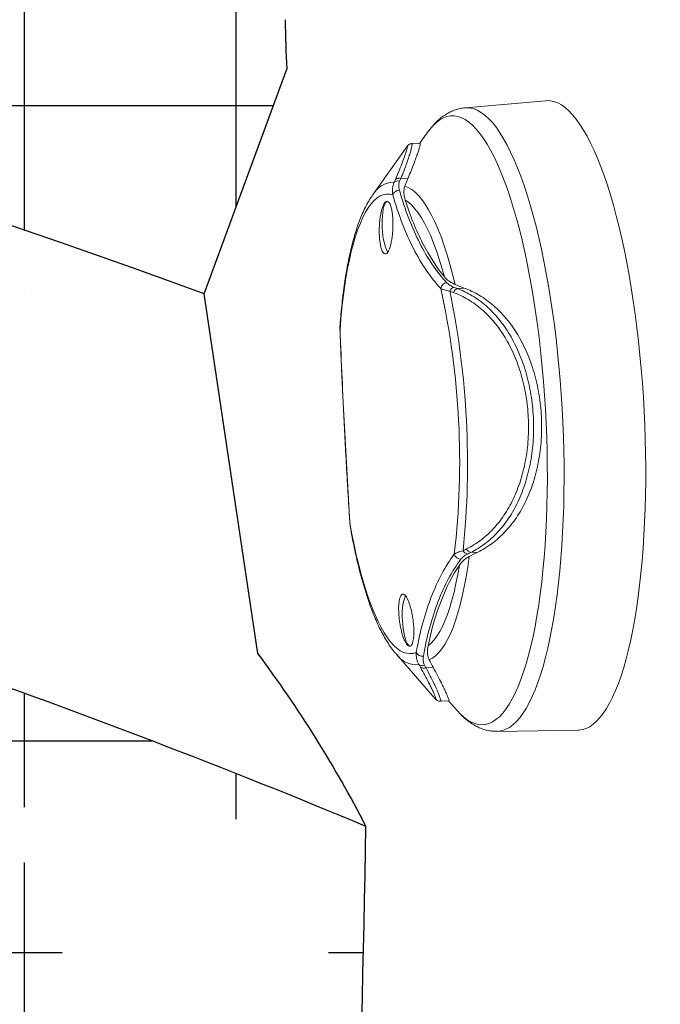
# Model space of a CAD drawing. Units: inches. Extents: x -2 to 87, y -21 to 131.
# Drawn here: x 59 to 62, y 39 to 45 of the extents above; entities that cross this region are included whole.
import ezdxf

# ---------------------------------------------------------------- set-up
doc = ezdxf.new("R2010")
doc.units = ezdxf.units.IN
doc.header["$MEASUREMENT"] = 0
doc.linetypes.add('SLD-Solid', pattern=[0])
doc.layers.add('1', color=4, linetype='Continuous')
pattern_1 = [(180, (317.3980040493993, -15.65898000000008), (-2.220446049250313e-16, -1.25), []), (270, (317.3980040493993, -15.65898000000008), (1.25, -2.220446049250313e-16), [])]

# ---------------------------------------------------------------- blocks, each defined once
blk = doc.blocks.new('SUCTION2296')
at = {"layer": '1', "linetype": 'SLD-Solid', "lineweight": 15}
for p, q in [((70.42159235527731, 65.87954182938084), (69.94327601875122, 65.89683494960924)), ((70.6984158571003, 65.68464065422918), (70.64981661228927, 65.74630887516597)), ((70.7456750295706, 65.68464065422918), (70.69758642691397, 65.68464065422918)), ((70.77712108497352, 65.66734738733582), (70.77671864555731, 65.66778019566931)), ((70.99396073728246, 65.39264873401143), (70.77697582397094, 65.66798391331595)), ((71.22625449409375, 64.6076990118176), (71.22679540217253, 64.60659451457686)), ((71.22418061459155, 63.43574244702651), (71.22625449409375, 63.46613388594203)), ((71.22625449409375, 63.46613388594203), (71.22679650289862, 63.4671981603141)), ((70.77657455493852, 62.40533991032454), (70.99396073728246, 62.6811841637482)), ((70.77947677873156, 62.59123512284718), (70.82172464349794, 62.59123512284718)), ((70.64981661228927, 62.32752402259366), (70.6984158571003, 62.38919224353045)), ((70.69764273973912, 62.38919224353045), (70.74571271312152, 62.38919224353045)), ((70.77646281029261, 62.40542820263792), (70.77667533353122, 62.40566873319263)), ((69.94327601875122, 62.17699794815037), (70.42159235527731, 62.19429106837877))]:
    blk.add_line(p, q, dxfattribs=at)
at = {"layer": '1', "color": 3, "linetype": 'SLD-Solid', "lineweight": 15}
for p, q in [((70.77947677873156, 65.48259777491243), (70.82172464349794, 65.48259777491243)), ((70.99396073728246, 65.39264873401143), (70.99630355229256, 65.38964239540758)), ((70.48101204063866, 64.81680941948967), (70.52215100316906, 64.81680941948967)), ((70.48101204063866, 63.25702347826996), (70.52215100316906, 63.25702347826996)), ((70.99633754519326, 62.68423464850873), (70.99396073728246, 62.6811841637482))]:
    blk.add_line(p, q, dxfattribs=at)
at = {"layer": '1', "linetype": 'SLD-Solid', "lineweight": 15, "flags": 128}
for points in [[(69.94327601875122, 65.89683494960924), (69.93877153087985, 65.89691649533388), (69.91717344818457, 65.89504358363659), (69.89561886254688, 65.88942866183397), (69.87415117849764, 65.88008302312893), (69.85281362974916, 65.8670254406379), (69.83164918666833, 65.85028231405593), (69.81070047798491, 65.82988737632665), (69.79000969589222, 65.80588154697737), (69.76961849165802, 65.77831337211396), (69.74956793766485, 65.74723814443097), (69.729898404041, 65.71271848987163), (69.71064953968067, 65.67482407429783), (69.69186006346577, 65.63363116349517), (69.67356784018514, 65.58922276983806), (69.65580969073625, 65.54168806562969), (69.63862141110499, 65.49112296976199), (69.62203758256723, 65.43762941439077), (69.60609160964847, 65.3813149049408), (69.59081560624486, 65.32229296010067), (69.57624033868359, 65.26068245183052), (69.56239518776327, 65.19660745869697), (69.54930797793529, 65.13019704587573), (69.53700509118283, 65.06158482515663), (69.52551135314197, 64.99090910160861), (69.51484984330304, 64.91831214025491), (69.5050420468495, 64.84394023940546), (69.49610770281919, 64.76794299733207), (69.48806484206392, 64.69047360559843), (69.48092967337055, 64.61168804240265), (69.47471650754149, 64.53174499924484), (69.46943790923348, 64.45080540426595), (69.4651044691995, 64.36903227558277), (69.46172491816782, 64.2865903179593), (69.4593060888823, 64.20364555614427), (69.45785284018302, 64.12036503237466), (69.45736809496597, 64.03691644887981), (69.45785284018302, 63.95346786538497), (69.4593060888823, 63.87018734161536), (69.46172491816782, 63.78724257980032), (69.4651044691995, 63.70480062217685), (69.46943790923348, 63.62302749349368), (69.47471650754149, 63.54208789851479), (69.48092967337055, 63.46214485535698), (69.48806484206392, 63.38335929216119), (69.49610770281919, 63.30588990042754), (69.5050420468495, 63.22989265835417), (69.51484984330304, 63.15552075750472), (69.52551135314197, 63.08292379615101), (69.53700509118283, 63.012248072603), (69.54930797793529, 62.9436358518839), (69.56239518776327, 62.87722543906266), (69.57624033868359, 62.81315044592911), (69.59081560624486, 62.75153993765896), (69.60609160964847, 62.69251799281884), (69.62203758256723, 62.63620348336885), (69.63862141110499, 62.58270992799764), (69.65580969073625, 62.53214483212993), (69.67356784018514, 62.48461012792156), (69.69186006346577, 62.44020173426445), (69.71064953968067, 62.3990088234618), (69.729898404041, 62.361114407888), (69.74956793766485, 62.32659475332865), (69.76961849165802, 62.29551952564567), (69.79000969589222, 62.26795135078224), (69.81070047798491, 62.24394552143296), (69.83164918666833, 62.2235505837037), (69.85281362974916, 62.20680745712171), (69.87415117849764, 62.1937498746307), (69.89561886254688, 62.18440423592564), (69.91717344818457, 62.17878931412304), (69.93877153087986, 62.17691640242573), (69.94327601875122, 62.17699794815037)], [(71.22625449409375, 64.6076990118176), (71.21789782059696, 64.67280047642659), (71.20865205528546, 64.73608208539206), (71.19854365606184, 64.79736281747181), (71.18760152922863, 64.8564671880264), (71.17585699152846, 64.91322616567518), (71.16334367524505, 64.96747731896123), (71.15009737636422, 65.0190653296788), (71.13615599763455, 65.06784250620069), (71.12155945366811, 65.11366937013818), (71.10634951910164, 65.15641472967347), (71.09056971471755, 65.1959562662196), (71.07426519356483, 65.23218075441788), (71.05748261759007, 65.26498457546535), (71.04027002477858, 65.29427379044718), (71.02267666782566, 65.3199648003291), (71.00475290974752, 65.34198375929755), (70.98655003408277, 65.36026774807935), (70.96812013101339, 65.3747647006093), (70.94951595501595, 65.38543281737032), (70.9307907421805, 65.39224159204811), (70.91199808446925, 65.39517181153128), (70.8931917624565, 65.39421467592153), (70.87442559467632, 65.38937326518327)], [(70.87442559467632, 62.68445963257636), (70.8931917624565, 62.67961822183808), (70.91199808446925, 62.67866108622833), (70.9307907421805, 62.68159130571152), (70.94951595501595, 62.68840008038931), (70.96812013101339, 62.69906819715031), (70.98655003408277, 62.71356514968028), (71.00475290974752, 62.73184913846208), (71.02267666782566, 62.75386809743053), (71.04027002477858, 62.77955910731245), (71.05748261759007, 62.80884832229428), (71.07426519356483, 62.84165214334173), (71.09056971471755, 62.87787663154002), (71.10634951910164, 62.91741816808614), (71.12155945366811, 62.96016352762145), (71.13615599763455, 63.00599039155894), (71.15009737636422, 63.05476756808083), (71.16334367524505, 63.10635557879839), (71.17585699152846, 63.16060673208445), (71.18760152922863, 63.21736570973322), (71.19854365606184, 63.27647008028782), (71.20865205528546, 63.33775081236757), (71.21789782059696, 63.40103242133303), (71.22625449409375, 63.46613388594203)]]:
    blk.add_lwpolyline(points, dxfattribs=at)
at = {"layer": '1', "color": 3, "linetype": 'SLD-Solid', "lineweight": 15, "flags": 128}
for points in [[(70.42175238501866, 62.19429693497767), (70.41174025334344, 62.19432802795181), (70.3901960336662, 62.19715118200517), (70.36870683833622, 62.20373277264073), (70.34731656832594, 62.21405945334604), (70.32606891760878, 62.22811025103003), (70.30500730732302, 62.24585627269313), (70.28417475528519, 62.2672612920872), (70.26361381430564, 62.29228160305043), (70.24336650575913, 62.32086616617245), (70.22347418672581, 62.35295646212928), (70.20397748356187, 62.38848707834323), (70.18491625393983, 62.42738526898802), (70.16632940654002, 62.46957168831356), (70.14825493901019, 62.51496009731612), (70.13072976714702, 62.56345765706818), (70.11378970591628, 62.61496551537833), (70.09746931761391, 62.66937836679644), (70.08180202574535, 62.7265850392734), (70.06681975440827, 62.7864684941613), (70.05255313707096, 62.84890663287058), (70.03903136473357, 62.91377185687531), (70.02628199612968, 62.98093150770796), (70.014331109565, 63.05024852695185), (70.00320315107868, 63.12158123624363), (69.9929207826045, 63.19478392393327), (69.98350507176937, 63.26970706508142), (69.97497522617547, 63.3461975414569), (69.96734866931962, 63.42409915486415), (69.96064100263365, 63.50325270047564), (69.95486589160527, 63.58349648015931), (69.95003517965716, 63.6646665591423), (69.94615869834854, 63.74659715100644), (69.94324438125425, 63.82912083768578), (69.94129822600497, 63.91206902779454), (69.9403241424486, 63.99527228204012), (69.9403241424486, 64.07856061571951), (69.94129822600497, 64.16176386996509), (69.94324438125425, 64.24471206007384), (69.94615869834854, 64.32723574675317), (69.95003517965716, 64.40916633861731), (69.95486589160527, 64.49033641760032), (69.96064100263365, 64.57058019728399), (69.96734866931962, 64.64973374289546), (69.97497522617547, 64.72763535630271), (69.98350507176937, 64.80412583267821), (69.9929207826045, 64.87904897382636), (70.00320315107868, 64.952251661516), (70.014331109565, 65.02358437080778), (70.02628199612968, 65.09290139005167), (70.03903136473357, 65.16006104088432), (70.05255313707096, 65.22492626488905), (70.06681975440827, 65.28736440359833), (70.08180202574535, 65.34724785848623), (70.09746931761391, 65.40445453096319), (70.11378970591628, 65.45886738238129), (70.13072976714702, 65.51037524069145), (70.14825493901019, 65.5588728004435), (70.16632940654002, 65.60426120944605), (70.18491625393983, 65.64644762877161), (70.20397748356187, 65.68534581941638), (70.22347418672581, 65.72087643563034), (70.24336650575913, 65.75296673158718), (70.26361381430564, 65.78155129470919), (70.28417475528519, 65.80657160567243), (70.30500730732302, 65.82797662506648), (70.32606891760878, 65.8457226467296), (70.34731656832594, 65.85977344441359), (70.36870683833622, 65.8701001251189), (70.3901960336662, 65.87668171575446), (70.41174025334344, 65.8795048698078), (70.42163106170364, 65.8795405093961)], [(70.64981661228927, 65.74630887516597), (70.63617707001956, 65.76272508552451), (70.6155602333993, 65.78423247706928), (70.59470986877781, 65.80206517773107), (70.57366982433985, 65.8161857879419), (70.55248435159183, 65.8265645347124), (70.53119800334514, 65.83317956496168), (70.5098555405964, 65.83601709218233), (70.48850185008368, 65.83507110311048), (70.46718183871108, 65.83034350439077), (70.44594034220837, 65.82184441590628), (70.42482203438348, 65.8095915841187), (70.40387132332651, 65.7936106753982), (70.38313226600047, 65.77393542268841), (70.36264848757692, 65.7506073321765), (70.342463053322, 65.7236750966333), (70.32261843063677, 65.6931957687331), (70.30315632772854, 65.65923314773887), (70.28411770310078, 65.6218589528221), (70.26554256626474, 65.58115135641306), (70.24747001569915, 65.53719630418557), (70.22993801109214, 65.49008619507224), (70.21298346824037, 65.4399200279294), (70.19664201231112, 65.38680325487225), (70.1809480347818, 65.33084778127464), (70.16593452262143, 65.2721710857795), (70.15163305829044, 65.21089658696108), (70.13807370586184, 65.14715320333009), (70.12528497306138, 65.08107498667128), (70.11329377330794, 65.01280090204601), (70.10212534979411, 64.94247446112972), (70.09180312364742, 64.87024372221204), (70.08234884576919, 64.7962604102069), (70.07378240703594, 64.72068020998249), (70.06612183829955, 64.64366199637014), (70.0593831585484, 64.56536783416432), (70.05358064062521, 64.48596231813028), (70.04872643163017, 64.40561242633909), (70.04483078067906, 64.32448720850452), (70.04190184910485, 64.24275719932324), (70.03994578637699, 64.16059430847595), (70.03896673010146, 64.07817132105001), (70.03896673010146, 63.99566157670962), (70.03994578637699, 63.91323858928367), (70.04190184910485, 63.83107569843639), (70.04483078067906, 63.74934568925509), (70.04872643163017, 63.66822047142054), (70.05358064062521, 63.58787057962935), (70.0593831585484, 63.50846506359531), (70.06612183829955, 63.43017090138949), (70.07378240703594, 63.35315268777713), (70.08234884576919, 63.27757248755272), (70.09180312364742, 63.20358917554758), (70.10212534979411, 63.13135843662991), (70.11329377330794, 63.06103199571362), (70.12528497306138, 62.99275791108833), (70.13807370586184, 62.92667969442954), (70.15163305829044, 62.86293631079855), (70.16593452262143, 62.80166181198011), (70.1809480347818, 62.74298511648497), (70.19664201231112, 62.68702964288738), (70.21298346824037, 62.63391286983021), (70.22993801109214, 62.58374670268739), (70.24747001569915, 62.53663659357406), (70.26554256626474, 62.49268154134657), (70.28411770310078, 62.45197394493754), (70.30315632772854, 62.41459975002076), (70.32261843063677, 62.38063712902651), (70.342463053322, 62.35015780112631), (70.36264848757692, 62.32322556558313), (70.38313226600047, 62.29989747507122), (70.40387132332651, 62.28022222236142), (70.42482203438348, 62.26424131364091), (70.44594034220837, 62.25198848185333), (70.46718183871108, 62.24348939336886), (70.48850185008368, 62.23876179464915), (70.5098555405964, 62.2378158055773), (70.53119800334514, 62.24065333279795), (70.55248435159183, 62.24726836304721), (70.57366982433985, 62.25764710981771), (70.59470986877781, 62.27176772002856), (70.6155602333993, 62.28960042069035), (70.63617707001956, 62.31110781223512), (70.64981661228927, 62.32752402259366)], [(70.53365767596526, 64.84073546309396), (70.54548766092333, 64.90256046888622), (70.55817547789297, 64.96179199797187), (70.57168309126669, 65.01825243906937), (70.58597003601699, 65.07177276079805), (70.6009935125955, 65.12219251167812), (70.61670851979201, 65.16936062678803), (70.63306794963357, 65.21313586775939), (70.65002279616286, 65.25338704277438), (70.66752226931716, 65.28999351989323), (70.68551393727732, 65.3228455937166), (70.7039438877963, 65.35184492538052), (70.72275690850776, 65.37690454255635), (70.74189662927486, 65.3979494994432), (70.76130570249882, 65.41491673010297), (70.78092598817231, 65.42775519512527), (70.80069868911099, 65.43642646828731)], [(70.80262993042422, 65.35405765981882), (70.78405699050512, 65.33988263690323), (70.76571271025722, 65.32180119244828), (70.74765206954378, 65.29986729916382), (70.7299292510746, 65.27414666295748), (70.71259736045333, 65.24471664960215), (70.69570837398291, 65.2116654047463), (70.67931293937718, 65.17509192724623), (70.66346021443223, 65.1351059225013), (70.64819770569775, 65.09182736245891), (70.63357119255755, 65.04538582562218), (70.6196245184514, 64.99592079037983), (70.6063995149556, 64.94358038835395), (70.59393581198452, 64.888521551065)], [(70.92063276603037, 65.05185118426714), (70.92471419644, 65.05881043720659), (70.93008163346681, 65.07151881039839), (70.9348684497806, 65.0873149212537), (70.93895677699106, 65.10580974093328), (70.94224594600536, 65.12654794803042), (70.94465496982895, 65.14901878177876), (70.94612452695921, 65.172669095235), (70.9466184323235, 65.19691648179378), (70.94612452695921, 65.22116379502008), (70.94465496982895, 65.2448141084763), (70.94224594600536, 65.26728494222465), (70.93895677699106, 65.28802322265427), (70.9348684497806, 65.30651796900138), (70.93008163346681, 65.3223140798567), (70.92471419644, 65.33502245304848), (70.91889830128547, 65.34433025219066), (70.91277715507843, 65.35000809326642), (70.90650148091234, 65.35191649788703)], [(70.80069868911099, 62.63740642947231), (70.78092598817231, 62.64607770263436), (70.76130570249882, 62.65891616765664), (70.74189662927486, 62.67588339831643), (70.72275690850776, 62.69692835520328), (70.7039438877963, 62.72198797237911), (70.68551393727732, 62.75098730404302), (70.66752226931716, 62.7838393778664), (70.65002279616286, 62.82044585498525), (70.63306794963357, 62.86069703000024), (70.61670851979201, 62.9044722709716), (70.6009935125955, 62.95164038608151), (70.58597003601699, 63.00206013696156), (70.57168309126669, 63.05558045869024), (70.55817547789297, 63.11204089978774), (70.54548766092333, 63.17127242887339), (70.53365767596526, 63.23309743466565)], [(70.59393581198452, 63.18531134669463), (70.6063995149556, 63.13025250940568), (70.6196245184514, 63.0779121073798), (70.63357119255755, 63.02844707213744), (70.64819770569775, 62.9820055353007), (70.66346021443223, 62.93872697525832), (70.67931293937718, 62.8987409705134), (70.69570837398291, 62.86216749301333), (70.71259736045333, 62.82911624815746), (70.7299292510746, 62.79968623480215), (70.74765206954378, 62.77396559859581), (70.76571271025722, 62.75203170531135), (70.78405699050512, 62.7339502608564), (70.80262993042422, 62.71977523794081)], [(70.90650148091234, 62.7219163998726), (70.91277715507843, 62.7238248044932), (70.91889830128547, 62.72950264556897), (70.92471419644, 62.73881044471115), (70.93008163346681, 62.75151881790293), (70.9348684497806, 62.76731492875824), (70.93895677699106, 62.78580967510536), (70.94224594600536, 62.80654795553498), (70.94465496982895, 62.82901878928332), (70.94612452695921, 62.85266910273954), (70.9466184323235, 62.87691641596585)]]:
    blk.add_lwpolyline(points, dxfattribs=at)
at = {"layer": '1', "color": 3, "linetype": 'SLD-Solid', "lineweight": 15}
for centre, radius, start, end in [((70.83443168823729, 65.45000599969856), 0.03498132069548887, 55.48788424022292, 111.300064962965), ((70.84223713935503, 65.43337548866855), 0.03529115432073633, 55.51622967043738, 110.5893612152914), ((70.86787643448419, 65.31393663170277), 0.148636625573846, 31.97577191390116, 92.18170355348002), ((70.83704592839727, 65.37312559800147), 0.04075814200848379, 23.49294277926772, 94.63242154276863), ((75.53779384003062, 64.03691644887981), 5.029339480134976, 171.2246519452112, 188.7753480547888), ((70.51087422975257, 64.7796466582391), 0.03883601991005206, 23.18973517551306, 73.1199555904059), ((70.53170337813788, 64.78825157975479), 0.03902912526115618, 24.11171594385548, 73.49890667645884), ((75.2688591667499, 64.03691644887981), 4.714371050531696, 170.4110914945703, 189.5889085054297), ((70.58155579017138, 64.81440065988095), 0.03958141726569736, 11.40313947878944, 87.94027137132886), ((70.51087422975257, 63.29418623952053), 0.03883601991005074, 286.8800444095926, 336.810264824487), ((70.53170337813788, 63.28558131800484), 0.03902912526115397, 286.5010933235408, 335.8882840561471), ((70.58155579017138, 63.2594322378787), 0.03958141726569736, 272.0597286286728, 348.5968605212122), ((70.64297825307771, 62.89749254582688), 0.3043365498465036, 356.1232871504387, 24.09611726326716), ((70.83704592839727, 62.70070729975818), 0.04075814200848202, 265.367578457231, 336.5070572207359), ((70.86787643448419, 62.75989626605687), 0.148636625573846, 267.81829644652, 328.0242280861007)]:
    blk.add_arc(centre, radius, start, end, dxfattribs=at)
at = {"layer": '1', "linetype": 'SLD-Solid', "lineweight": 15}
for centre, radius, start, end in [((70.83443168823729, 62.62382689806107), 0.03498132069547828, 248.6999350370221, 304.5121157597836), ((70.84223713935503, 62.64045740909108), 0.03529115432073404, 249.4106387847097, 304.4837703295677)]:
    blk.add_arc(centre, radius, start, end, dxfattribs=at)
for points, knots in [([(70.65290066169979, 65.74194339226307), (70.65117723680734, 65.74430226476663), (70.64122876365275, 65.75791886034877), (70.62260750922744, 65.77860369770058), (70.5972312932347, 65.80367382503708), (70.57217788308688, 65.82416438335596), (70.54680236424416, 65.84130381647653), (70.52105395329754, 65.85518729955648), (70.49407056715921, 65.8663733692091), (70.4658607387295, 65.87431672749273), (70.44128650080184, 65.87870914578366), (70.42654543825643, 65.87900948784007), (70.42164586059937, 65.87910931437729)], [0, 0, 0, 0, 0.03019529450845783, 0.1743023894609433, 0.2995287294334428, 0.417786875530072, 0.5293314395492676, 0.6351312705348187, 0.736415906067938, 0.8443054757079718, 0.9482508530033014, 1, 1, 1, 1]), ([(70.77947677873156, 65.48259777491243), (70.77249650383123, 65.49710969028446), (70.75853638651395, 65.52613262190032), (70.74091568996519, 65.56493128001047), (70.72588192272335, 65.59960026291462), (70.71390467597408, 65.62898356505097), (70.70506801135639, 65.65244664622305), (70.69913434185298, 65.67022296062974), (70.6965508225878, 65.68098951851837), (70.69620353126979, 65.6854621563149), (70.69746746312256, 65.68444319440147), (70.69758401647378, 65.68434923092907)], [0, 0, 0, 0, 0.1214470540512523, 0.2428865834947281, 0.3676496490056907, 0.4924033258350777, 0.6139829051922763, 0.7355535097302166, 0.8613908265855194, 0.9872181687366837, 1, 1, 1, 1]), ([(70.77730914072565, 65.66748950569405), (70.77641037044603, 65.66867678958316), (70.77483012263504, 65.67076431162225), (70.77140021675939, 65.67436493008019), (70.76691040960742, 65.67808594845833), (70.76072901841982, 65.6816137291569), (70.75335606648304, 65.68429254124833), (70.74792305102352, 65.68433138450371), (70.74569355006545, 65.68434732428442)], [0, 0, 0, 0, 0.2660185098100089, 0.4677225953456435, 0.6179773022031891, 0.7595940726656997, 0.9013466371830775, 1, 1, 1, 1]), ([(71.22461914454323, 64.63855680867904), (71.22452209949992, 64.63935564370375), (71.22186794455308, 64.66120355948202), (71.21611682600599, 64.70321830234677), (71.20701316899041, 64.76385702139252), (71.19703869569948, 64.82282074370583), (71.18626228854741, 64.8801079150146), (71.17467032726032, 64.9355851854677), (71.16226668927663, 64.98916485130955), (71.14904298481795, 65.04076051467426), (71.13498314657289, 65.09030033961152), (71.12005770681824, 65.13772546992043), (71.1042177917694, 65.18299032168709), (71.08739217360758, 65.22606618590923), (71.06946231052197, 65.26691446975072), (71.05031635623087, 65.30555884740335), (71.02960912322771, 65.3417144321298), (71.01191191516787, 65.36941589647341), (71.0002526440957, 65.38401089589821), (70.99675846224262, 65.38838488993439)], [0, 0, 0, 0, 0.002366565916280368, 0.0647249196920123, 0.1271812284216448, 0.1897789239314825, 0.2525456915740517, 0.3155149228110353, 0.3787271680524064, 0.4422318414113017, 0.506089949437473, 0.5703762520420306, 0.6351820303311803, 0.7006160304391056, 0.7668003956623445, 0.8338520215173971, 0.9018264160402837, 0.9705782331160039, 1, 1, 1, 1]), ([(71.22649822521727, 64.6066484139542), (71.22648256092327, 64.61340301160288), (71.22645719266808, 64.6243420527751), (71.22482245710394, 64.63508171261306), (71.22419713185502, 64.63918988803232)], [0, 0, 0, 0, 0.6174762067658139, 1, 1, 1, 1]), ([(71.22625449409375, 64.6076990118176), (71.22646915535172, 64.61790974143075), (71.22668898693598, 64.62836640645072), (71.22461984365825, 64.63831490517477), (71.22457117846787, 64.63854888877053)], [0, 0, 0, 0, 0.9764805120600679, 1, 1, 1, 1]), ([(71.22680090785244, 63.46719992029377), (71.22726577715244, 63.50139668674821), (71.22820617345312, 63.57057422260227), (71.22919684377825, 63.67539430587065), (71.22991878842129, 63.7813222247004), (71.23035883615805, 63.88739124704536), (71.23055333135545, 63.99327972583988), (71.23053584789804, 64.0989756526924), (71.2303008761314, 64.20464707577868), (71.22981801137325, 64.31048420625714), (71.22904394063859, 64.41637352037236), (71.22806810640546, 64.51520445826107), (71.22717428507347, 64.57842678835092), (71.2267760770924, 64.60659308459337)], [0, 0, 0, 0, 0.09078666713650525, 0.1836547303170659, 0.2766395568583112, 0.3695041473165122, 0.4620332335050152, 0.5541528547134875, 0.6463918467724852, 0.7390279997742647, 0.8320156191516653, 0.925160970366738, 1, 1, 1, 1]), ([(71.22430567398939, 63.43528485231269), (71.22492705920618, 63.43946620821121), (71.22649270220089, 63.45000155793301), (71.22642925276239, 63.46072710786098), (71.22639098565679, 63.46719581367454)], [0, 0, 0, 0, 0.3968881915606076, 1, 1, 1, 1]), ([(70.99697816476905, 62.68523901023958), (70.99764032202808, 62.68603849685623), (71.00612675282744, 62.69628498702858), (71.02103437884097, 62.71867880635524), (71.04198016812339, 62.75294157552278), (71.06174872410708, 62.79077490534046), (71.0804446748837, 62.83131488981512), (71.09797515359116, 62.87426691288746), (71.11443063093054, 62.91943950446033), (71.12988469830165, 62.96675015977773), (71.14440211934266, 63.01613649775732), (71.15802877374898, 63.06754104890481), (71.1707943938254, 63.12089941851239), (71.18271811162373, 63.17613433974067), (71.19380430343912, 63.2331663326152), (71.2040710181996, 63.29187233086927), (71.21345974560029, 63.35224221284321), (71.22026326869042, 63.40029736966618), (71.22372245249092, 63.42854285955539), (71.22459937063623, 63.4357032141464)], [0, 0, 0, 0, 0.005476868932894956, 0.07019339977458697, 0.1373649502297543, 0.2054566503603688, 0.2731191557178765, 0.34000254134568, 0.4060700578310085, 0.4714040327113067, 0.5361158638279433, 0.6003115535016694, 0.66408230417045, 0.7275036742429305, 0.7906369872839047, 0.8535322254459663, 0.9162300486767021, 0.9787639528328647, 1, 1, 1, 1]), ([(70.82982634829821, 62.6074205127056), (70.83387281322126, 62.61566025759937), (70.835766448807, 62.62428848733063), (70.83676718798675, 62.64198030256605), (70.83581499556543, 62.65105651487715), (70.83375417174096, 62.66008234505115)], [0, 0, 0, 0, 0.5, 0.5, 1, 1, 1, 1]), ([(70.69764486548166, 62.38962035858482), (70.6972281150521, 62.38970691799247), (70.69624672968696, 62.38991075254154), (70.69714850380237, 62.39579437170592), (70.70004444264067, 62.40638132389307), (70.70528025058393, 62.42188969317519), (70.71289132535045, 62.44217784420509), (70.72289195406978, 62.46700027906989), (70.73665929491523, 62.49927006638994), (70.75478283800055, 62.53977447859489), (70.7712208813156, 62.57403034356413), (70.77947677873156, 62.59123512284718)], [0, 0, 0, 0, 0.07586951524242098, 0.1786614401357379, 0.281457823764426, 0.3878136285858677, 0.4941746303526537, 0.6031199493047447, 0.7120707285016543, 0.8553894473338768, 1, 1, 1, 1]), ([(70.74573531270879, 62.3894606404299), (70.74654707533031, 62.3893887088623), (70.7503752730214, 62.3890494862205), (70.75659764714266, 62.39072026192979), (70.7633869696835, 62.39353516349077), (70.7683875511278, 62.39691075606467), (70.7720924841916, 62.40016163277191), (70.77481792860722, 62.40310051855933), (70.77609544929267, 62.40477113693144), (70.77674269856205, 62.40561754711726)], [0, 0, 0, 0, 0.03770044023845832, 0.1777918007616456, 0.3125820550166101, 0.4515162391009918, 0.6069712831452521, 0.8008740267562408, 0.9999999999999999, 0.9999999999999999, 0.9999999999999999, 0.9999999999999999]), ([(70.42187849551925, 62.19472050341791), (70.42708437425799, 62.19485060355289), (70.44176350753644, 62.19521744982741), (70.46559745720239, 62.19950296689555), (70.49298788047105, 62.20711528112503), (70.51962453977247, 62.21795726309502), (70.54558403867262, 62.2317923862493), (70.57097235203963, 62.24877565587153), (70.59594965641466, 62.26902990705577), (70.62049645631475, 62.29301575127965), (70.63925571051857, 62.31371642690291), (70.649405404102, 62.32733427916425), (70.65197968816636, 62.33078819821895)], [0, 0, 0, 0, 0.0553154639984226, 0.1559742570165439, 0.2573444866384194, 0.3607949392923303, 0.4677176877151096, 0.579513914822421, 0.6974869228716551, 0.8225884578877136, 0.9550028085145449, 1, 1, 1, 1])]:
    blk.add_open_spline(points, degree=3, knots=knots, dxfattribs=at)
at = {"layer": '1', "color": 3, "linetype": 'SLD-Solid', "lineweight": 15}
for points, knots in [([(70.82172464349794, 65.48259777491243), (70.8150356386012, 65.49713455498048), (70.80165803000784, 65.52620724321436), (70.78488352108013, 65.56503882070731), (70.77066851604852, 65.59971522996413), (70.7594523164278, 65.62911935703971), (70.75131806645481, 65.65259877941656), (70.74604294477354, 65.67037524056681), (70.74407859006743, 65.68108360920155), (70.74413599606726, 65.6855031007183), (70.74557207162206, 65.6844589997059), (70.74569420282603, 65.68437020402011)], [0, 0, 0, 0, 0.1213235943057568, 0.2426399117381208, 0.3673003593404234, 0.4919517149598973, 0.6138890488836637, 0.7358177668152964, 0.8620476040898133, 0.9882678232719051, 1, 1, 1, 1]), ([(70.77671864555731, 65.66778019566931), (70.77552980804697, 65.6692761980867), (70.7724486964619, 65.6731533893256), (70.7732062017433, 65.66616507639594), (70.77870347735376, 65.64844178542579), (70.78964091144866, 65.61977841696493), (70.80599141139189, 65.58120100532729), (70.8270137628331, 65.53465303262671), (70.84518053340113, 65.49742115810072), (70.85425142219424, 65.47883083176181)], [0, 0, 0, 0, 0.09495479291837007, 0.2460944493892583, 0.397868693269832, 0.5491032676591066, 0.6992084592064243, 0.8498111369752586, 1, 1, 1, 1]), ([(70.80069869065159, 65.43642653092591), (70.80635336074417, 65.42329523943037), (70.80842143435041, 65.40965309641648), (70.80841391295714, 65.38196755649705), (70.8062349004932, 65.3679252431928), (70.80262991779796, 65.3540576476741)], [0, 0, 0, 0, 0.5000000000000001, 0.5000000000000001, 1, 1, 1, 1]), ([(70.83375417174095, 65.41375055270846), (70.835814280781, 65.42277325232722), (70.83675798843589, 65.43172214108473), (70.83579217927706, 65.44937772511825), (70.83386984839692, 65.45817867737956), (70.82982634829821, 65.46641238505403)], [0, 0, 0, 0, 0.5, 0.5, 1, 1, 1, 1]), ([(70.86221806061798, 65.46246544814026), (70.86863761473539, 65.45137427883718), (70.87252204146984, 65.43927173783582), (70.87625748333653, 65.41474292665805), (70.87617384165878, 65.40217474577993), (70.87442558226152, 65.38937330954995)], [0, 0, 0, 0, 0.5, 0.5, 1, 1, 1, 1]), ([(70.90412477352908, 65.08732252847558), (70.9016902003981, 65.09456486945875), (70.89942346615919, 65.10239426747896), (70.89520843581894, 65.11917650980199), (70.8932419155735, 65.12823471013786), (70.88974971401342, 65.14698882133199), (70.88822560783058, 65.15663723192709), (70.88561575737471, 65.17647084714508), (70.88452955488992, 65.18672311871963), (70.88289653257564, 65.20691310153599), (70.88233346856171, 65.21695018098855), (70.88172671130067, 65.23690599120715), (70.88169204836268, 65.24668608125664), (70.88214972555039, 65.2653248726036), (70.88264362201154, 65.27431889024511), (70.88416386528712, 65.29129772225689), (70.88517132569737, 65.29911318224747), (70.8876693507182, 65.31343357621721), (70.8891811830479, 65.31999544748157), (70.89259816645126, 65.33129719135756), (70.89450136892295, 65.33607831171281), (70.8987002478106, 65.34389445611005), (70.90100260195564, 65.34690435056585), (70.90580550974965, 65.35088183419603), (70.9083289732624, 65.35190128593123), (70.91362912658401, 65.3519312793365), (70.91633665624673, 65.35093426676868), (70.92180475745282, 65.34701115702411), (70.92460330297615, 65.34404179304327), (70.93013081327003, 65.33625794560058), (70.93283907160347, 65.33149527690057), (70.93814482268317, 65.32025593383067), (70.94075962824536, 65.31371002740593), (70.94565725099116, 65.29940951820168), (70.9479664537267, 65.29161309694449), (70.95229867150891, 65.27470529570702), (70.95429310104609, 65.26568077473725), (70.95782687965323, 65.24705874760319), (70.95939336274259, 65.23733226166433), (70.96205870979236, 65.21734232483779), (70.96313086544909, 65.20730068378062), (70.96476926508775, 65.1871268591221), (70.96533651968176, 65.17688373664585), (70.96590954717081, 65.15701329288952), (70.96592418293461, 65.14736024351365), (70.96540977687658, 65.12861936532995), (70.96487194933404, 65.11952547855296), (70.96329073295095, 65.1027054460822), (70.96224663304989, 65.09486956759007), (70.95963678657623, 65.08038566048972), (70.95809782321433, 65.07390794217058), (70.95461852964033, 65.06263742685907), (70.95265119116334, 65.05777204515446), (70.94837411445562, 65.0499266341514), (70.94609276780444, 65.04697323507979), (70.9412517240797, 65.04296963435158), (70.93866567579832, 65.04193361423751), (70.93341679872006, 65.04189971649853), (70.93073675177533, 65.0428685247099), (70.92526316665734, 65.04680476367945), (70.92248956071262, 65.04978090040245), (70.9143512804182, 65.0613510515492), (70.90899391979103, 65.07283784650923), (70.90412477352908, 65.08732252847558)], [0, 0, 0, 0, 0.0312500000000002, 0.0312500000000002, 0.0625000000000004, 0.0625000000000004, 0.09375000000000061, 0.09375000000000061, 0.1250000000000008, 0.1250000000000008, 0.156250000000001, 0.156250000000001, 0.1875000000000012, 0.1875000000000012, 0.2187500000000014, 0.2187500000000014, 0.2500000000000016, 0.2500000000000016, 0.2812500000000018, 0.2812500000000018, 0.312500000000002, 0.312500000000002, 0.3437500000000022, 0.3437500000000022, 0.3750000000000024, 0.3750000000000024, 0.4062500000000026, 0.4062500000000026, 0.4375000000000028, 0.4375000000000028, 0.468750000000003, 0.468750000000003, 0.5000000000000032, 0.5000000000000032, 0.5312500000000034, 0.5312500000000034, 0.5625000000000037, 0.5625000000000037, 0.5937500000000033, 0.5937500000000033, 0.6250000000000031, 0.6250000000000031, 0.6562500000000029, 0.6562500000000029, 0.6875000000000027, 0.6875000000000027, 0.7187500000000024, 0.7187500000000024, 0.7500000000000021, 0.7500000000000021, 0.7812500000000019, 0.7812500000000019, 0.8125000000000017, 0.8125000000000017, 0.8437500000000014, 0.8437500000000014, 0.8750000000000012, 0.8750000000000012, 0.906250000000001, 0.906250000000001, 0.9375000000000007, 0.9375000000000007, 1, 1, 1, 1]), ([(70.59393579941536, 64.88852156095068), (70.58745478395895, 64.87988810501038), (70.5796573152083, 64.87155879325276), (70.56503840320562, 64.85956536918023), (70.55967395670453, 64.85565120936927), (70.54766400114877, 64.84800564828593), (70.54101655568437, 64.84427756478378), (70.53365767752001, 64.84073543425602)], [0, 0, 0, 0, 0.5, 0.5, 0.75, 0.75, 1, 1, 1, 1]), ([(70.48101203609454, 63.2570234822381), (70.45089394473806, 63.26995771714124), (70.42203331197823, 63.28558649358014), (70.36668008691159, 63.32234011886889), (70.34018718144645, 63.34346201918311), (70.30221834627251, 63.37958519494443), (70.28980537391163, 63.39243172766487), (70.26589921160092, 63.4193406128508), (70.25440524855833, 63.4333909806859), (70.22126510571013, 63.4773263537505), (70.20095247445391, 63.50898496223734), (70.17315731237564, 63.56019035874458), (70.16433986490452, 63.5778809106708), (70.14762751336193, 63.61456961522208), (70.13972785583704, 63.6336033723863), (70.11791530098492, 63.6915284697774), (70.10569417982214, 63.7316066040564), (70.09079074431432, 63.79393229388667), (70.08639726644026, 63.81507729989447), (70.07878804886073, 63.85813183617458), (70.07556048277463, 63.88016270013927), (70.06784618163027, 63.9463567676673), (70.0652739844225, 63.9906325348181), (70.06516813048036, 64.05726085130252), (70.06576183319706, 64.07950625187212), (70.06823332907146, 64.12407039239203), (70.07012663749819, 64.14649429224131), (70.0776614043445, 64.21269052438362), (70.08513054407466, 64.25562105695634), (70.09990548884122, 64.31828807304787), (70.10542907264318, 64.33888742781102), (70.11769705284277, 64.37950126210497), (70.12445268239244, 64.39952313405364), (70.14617676875918, 64.45761765237675), (70.16270034264008, 64.49411971333267), (70.19049399132871, 64.54569809876826), (70.20026250562847, 64.56235915103042), (70.22082856406091, 64.59461635250148), (70.23158925808471, 64.6101440632839), (70.26489640462759, 64.65444551604342), (70.28860681605826, 64.68118162669727), (70.32642738051325, 64.71733447381224), (70.33941168444505, 64.72872394295707), (70.36615339008719, 64.75018924300329), (70.37990014838938, 64.76024962658029), (70.42183310876878, 64.78815451769105), (70.45086272350636, 64.80386177263911), (70.48101203609454, 64.81680941552153)], [0, 0, 0, 0, 0.06249999999999967, 0.06249999999999967, 0.1249999999999993, 0.1249999999999993, 0.1562499999999992, 0.1562499999999992, 0.1874999999999991, 0.1874999999999991, 0.2499999999999991, 0.2499999999999991, 0.2812499999999989, 0.2812499999999989, 0.3124999999999987, 0.3124999999999987, 0.3749999999999986, 0.3749999999999986, 0.4062499999999984, 0.4062499999999984, 0.4374999999999983, 0.4374999999999983, 0.4999999999999982, 0.4999999999999982, 0.5312499999999981, 0.5312499999999981, 0.5624999999999981, 0.5624999999999981, 0.6249999999999981, 0.6249999999999981, 0.656249999999998, 0.656249999999998, 0.687499999999998, 0.687499999999998, 0.7499999999999982, 0.7499999999999982, 0.7812499999999982, 0.7812499999999982, 0.8124999999999983, 0.8124999999999983, 0.8749999999999988, 0.8749999999999988, 0.906249999999999, 0.906249999999999, 0.9374999999999993, 0.9374999999999993, 1, 1, 1, 1]), ([(70.52215103113207, 63.2570234822381), (70.49242947239777, 63.27000017924425), (70.4639615697927, 63.28568211755491), (70.40938146426791, 63.32255008039866), (70.38326900074736, 63.34373326393174), (70.34585875463131, 63.37994630986158), (70.33363053434162, 63.39282295489663), (70.31008841185212, 63.41978451072717), (70.29877239442284, 63.43385880741019), (70.26615278534308, 63.4778566990517), (70.24616953111993, 63.50954472799265), (70.21883678868947, 63.56076698110327), (70.21016819000558, 63.57845858998202), (70.19374171333705, 63.61513836828873), (70.18597685945963, 63.63416744360946), (70.16453965607764, 63.69206819893803), (70.1525350924025, 63.73211080376251), (70.13790056350851, 63.79434978014831), (70.13358735122915, 63.81546028475293), (70.12611821519863, 63.85843340736444), (70.12295054821575, 63.88041569118575), (70.11537490519856, 63.94650020052252), (70.11284944875001, 63.99069455156344), (70.11274381368906, 64.05718828012479), (70.11332586190974, 64.07938672947311), (70.11574931761645, 64.12385266534716), (70.11760579310533, 64.14622676143546), (70.12499959244357, 64.21231190820092), (70.13233124495284, 64.25517951863428), (70.14683818416628, 64.31776721625225), (70.152262060162, 64.33834266420925), (70.16430960989035, 64.37891370524737), (70.17094557394833, 64.39892093926937), (70.192291963711, 64.45699143252494), (70.20853497437817, 64.49349781820514), (70.23587032080857, 64.54510590616287), (70.24547978233676, 64.56178076278546), (70.26571575121486, 64.59407241673135), (70.27630391303381, 64.6096176600545), (70.30908870221074, 64.65398552616641), (70.33243908116212, 64.68077919003241), (70.36970709304079, 64.71702670802664), (70.38250512092151, 64.7284491421504), (70.40887098130797, 64.74998126084661), (70.4224212444201, 64.76006999570397), (70.46376569676676, 64.78805937598887), (70.49239924084867, 64.80381951915203), (70.52215103113207, 64.81680941552153)], [0, 0, 0, 0, 0.06250000000000008, 0.06250000000000008, 0.1250000000000002, 0.1250000000000002, 0.1562500000000004, 0.1562500000000004, 0.1875000000000006, 0.1875000000000006, 0.2500000000000009, 0.2500000000000009, 0.281250000000001, 0.281250000000001, 0.3125000000000011, 0.3125000000000011, 0.3750000000000011, 0.3750000000000011, 0.4062500000000012, 0.4062500000000012, 0.4375000000000012, 0.4375000000000012, 0.5000000000000012, 0.5000000000000012, 0.5312500000000012, 0.5312500000000012, 0.5625000000000013, 0.5625000000000013, 0.6250000000000013, 0.6250000000000013, 0.6562500000000013, 0.6562500000000013, 0.6875000000000012, 0.6875000000000012, 0.7500000000000011, 0.7500000000000011, 0.7812500000000011, 0.7812500000000011, 0.8125000000000012, 0.8125000000000012, 0.875000000000001, 0.875000000000001, 0.9062500000000009, 0.9062500000000009, 0.9375000000000007, 0.9375000000000007, 1, 1, 1, 1]), ([(70.54278893722324, 64.82567328677213), (70.552419123677, 64.82989780110242), (70.5602012677604, 64.83441419112957), (70.5733781931871, 64.84390266074679), (70.57872290551535, 64.84888271049608), (70.58297839722567, 64.85395647209678)], [0, 0, 0, 0, 0.5, 0.5, 1, 1, 1, 1]), ([(70.6203558769758, 64.82222635384177), (70.61486301525827, 64.8188633013576), (70.60774529205723, 64.81561808818086), (70.59022217175672, 64.8095765931722), (70.57986871971627, 64.80676978178725), (70.56732727389996, 64.80419565652757)], [0, 0, 0, 0, 0.5, 0.5, 1, 1, 1, 1]), ([(70.54657255063691, 64.79493941485869), (70.51725630931531, 64.78213553510007), (70.48903520889391, 64.7666781404423), (70.4482814835215, 64.73931750313618), (70.43492480060316, 64.72946912903392), (70.40892855383933, 64.7084685700877), (70.39630771365077, 64.69733767586048), (70.35955067537131, 64.6620401682628), (70.33651367905372, 64.63597982962203), (70.30416328034039, 64.59286391132807), (70.29371560991306, 64.57776515850158), (70.2737388669091, 64.5463986721759), (70.2642507355825, 64.53020476955062), (70.23725675777641, 64.48009300405529), (70.22121138457254, 64.44465504136024), (70.20012081881038, 64.38829435652141), (70.19356348230889, 64.36887784953274), (70.18165501717064, 64.32949760286091), (70.17629304901482, 64.3095264740168), (70.16195048632034, 64.24877776271121), (70.15470017846891, 64.20717064123163), (70.14738777124029, 64.14302884509247), (70.14555141158995, 64.12131133642482), (70.14315407788092, 64.07814948289425), (70.14257820439533, 64.05660207574259), (70.1426822141175, 63.99205853776687), (70.14517995951735, 63.94916042323273), (70.15267187430986, 63.88501424148781), (70.15580408656848, 63.86367938357664), (70.16318894766883, 63.82197114125275), (70.1674532414888, 63.80148176908575), (70.18192038828954, 63.74107291291371), (70.19378611947954, 63.70220628262693), (70.21496879984893, 63.64600111050363), (70.22263994264128, 63.62752993137219), (70.23886291154363, 63.59192734302671), (70.24742332462733, 63.57475250034862), (70.27441178901427, 63.52501714187444), (70.29413945108763, 63.49423628493595), (70.32633104267745, 63.45147253283609), (70.33749689682435, 63.43778839935831), (70.36072204273042, 63.41156324601333), (70.37278076949565, 63.39903511545582), (70.40967240987544, 63.36377379775804), (70.43542031863646, 63.3431113004482), (70.48922745423384, 63.307064987814), (70.51728699225757, 63.29168396187264), (70.54657255063691, 63.27889348290093)], [0, 0, 0, 0, 0.0625000000000004, 0.0625000000000004, 0.09375000000000061, 0.09375000000000061, 0.1250000000000008, 0.1250000000000008, 0.1875000000000008, 0.1875000000000008, 0.2187500000000009, 0.2187500000000009, 0.2500000000000008, 0.2500000000000008, 0.3125000000000007, 0.3125000000000007, 0.3437500000000005, 0.3437500000000005, 0.3750000000000003, 0.3750000000000003, 0.4375000000000002, 0.4375000000000002, 0.4687500000000001, 0.4687500000000001, 0.5000000000000001, 0.5000000000000001, 0.5625000000000001, 0.5625000000000001, 0.59375, 0.59375, 0.625, 0.625, 0.6874999999999999, 0.6874999999999999, 0.7187499999999998, 0.7187499999999998, 0.7499999999999996, 0.7499999999999996, 0.8124999999999993, 0.8124999999999993, 0.8437499999999993, 0.8437499999999993, 0.8749999999999993, 0.8749999999999993, 0.9374999999999997, 0.9374999999999997, 1, 1, 1, 1]), ([(70.53365767752001, 63.2330974635036), (70.54837453875717, 63.22601363329242), (70.55996815333307, 63.2184070554449), (70.57955880577954, 63.20237475018985), (70.58745243242592, 63.19394792526091), (70.59393579941522, 63.18531133680914)], [0, 0, 0, 0, 0.5, 0.5, 1, 1, 1, 1]), ([(70.58297839722567, 63.21987642566283), (70.57872438150721, 63.22494842745964), (70.57345933258608, 63.22985903205206), (70.56034117130255, 63.23933052916531), (70.55241206768821, 63.24393819193745), (70.54278893722324, 63.2481596109875)], [0, 0, 0, 0, 0.5, 0.5, 1, 1, 1, 1]), ([(70.56732727389992, 63.26963724123205), (70.57986857432186, 63.26706314581448), (70.59046437316272, 63.26418423023287), (70.60788994804008, 63.25815324975228), (70.61486270648655, 63.2549697854502), (70.6203558769758, 63.25160654391784)], [0, 0, 0, 0, 0.5, 0.5, 1, 1, 1, 1]), ([(70.88632786507821, 62.76809343739346), (70.88507411711404, 62.77538429627096), (70.88408408954146, 62.78325584924104), (70.88260670080402, 62.80011053821288), (70.88211823768835, 62.80919900106346), (70.88168681582528, 62.82800204251934), (70.88173770960742, 62.83766835655014), (70.88236537853786, 62.85752505858358), (70.88295267565255, 62.86778350004371), (70.88461435584429, 62.8879734895359), (70.88568865902894, 62.89800405442928), (70.88833509404176, 62.91793341568209), (70.88989412849367, 62.9276968227275), (70.89338574493746, 62.94628672288823), (70.89534173715708, 62.95524824397545), (70.8996199610206, 62.9721549553425), (70.90189503378359, 62.97992809883422), (70.90671209410291, 62.99415200349267), (70.90928455156978, 63.00065916171333), (70.91452541375315, 63.01184461014084), (70.91719829566118, 63.0165634132353), (70.92265214445746, 63.0242472601699), (70.92543587120926, 63.02718725831372), (70.93087097082929, 63.03102393861936), (70.93355355965637, 63.03197171948815), (70.93884702340662, 63.03185624999303), (70.94138803299985, 63.03078725489469), (70.94621098091935, 63.02672318992292), (70.94852386065585, 63.02368413503558), (70.95278159840773, 63.01576552894493), (70.95471376776473, 63.01093879683472), (70.95818805487829, 62.99957799865238), (70.95973639794352, 62.99297360372748), (70.96230294546214, 62.97856668906734), (70.96334063135308, 62.97072234359909), (70.96491370780865, 62.95373004360461), (70.96543482655599, 62.94466691755721), (70.96592695882691, 62.92598466451024), (70.96590419124999, 62.91623634687852), (70.96530306362398, 62.8962136517363), (70.96473427347348, 62.88616397917518), (70.96307733153016, 62.86599038685395), (70.96197212005629, 62.85575580572701), (70.95930332406982, 62.83591656739601), (70.95774445784755, 62.82628669416211), (70.95417898519858, 62.80760689802973), (70.95216257015196, 62.79855064884684), (70.94785062575392, 62.78181628233716), (70.94553654298798, 62.77402887603644), (70.9405834673866, 62.75965315101294), (70.93799823907352, 62.75323250812002), (70.93270256072273, 62.74208425381504), (70.9299534137167, 62.73728454018308), (70.9244178199948, 62.7295732570513), (70.9216648016693, 62.72668886550775), (70.91618875205774, 62.72282673219874), (70.91344142901661, 62.72186368016256), (70.90819884208491, 62.72197378531949), (70.90568133080868, 62.72301414826167), (70.90085627833483, 62.72709176714663), (70.89856958424357, 62.73013773731974), (70.89232081235737, 62.74190522856334), (70.88883536100658, 62.75351171963845), (70.88632786507821, 62.76809343739346)], [0, 0, 0, 0, 0.03125, 0.03125, 0.0625, 0.0625, 0.09375, 0.09375, 0.125, 0.125, 0.15625, 0.15625, 0.1875, 0.1875, 0.21875, 0.21875, 0.25, 0.25, 0.28125, 0.28125, 0.3125, 0.3125, 0.34375, 0.34375, 0.375, 0.375, 0.40625, 0.40625, 0.4375, 0.4375, 0.46875, 0.46875, 0.5, 0.5, 0.53125, 0.53125, 0.5625, 0.5625, 0.59375, 0.59375, 0.625, 0.625, 0.65625, 0.65625, 0.6875, 0.6875, 0.71875, 0.71875, 0.75, 0.75, 0.78125, 0.78125, 0.8125, 0.8125, 0.84375, 0.84375, 0.875, 0.875, 0.90625, 0.90625, 0.9375, 0.9375, 1, 1, 1, 1]), ([(70.80262991779787, 62.71977525008585), (70.80623359295723, 62.70591268437752), (70.808391664673, 62.69203407103463), (70.8084303422549, 62.67133066134448), (70.80790542723513, 62.66444922919128), (70.80545599133082, 62.6507680421129), (70.8035261976587, 62.6439724119094), (70.80069869065159, 62.6374063668337)], [0, 0, 0, 0, 0.4999999999999984, 0.4999999999999984, 0.7499999999999992, 0.7499999999999992, 1, 1, 1, 1]), ([(70.87442558226152, 62.68445958820966), (70.87617374338893, 62.67165887154982), (70.87625006943983, 62.65884517235899), (70.87244599914042, 62.63426232577373), (70.86863768915892, 62.62245874750511), (70.86221806061803, 62.61136744961937)], [0, 0, 0, 0, 0.5, 0.5, 1, 1, 1, 1]), ([(70.74574505657009, 62.38957019916425), (70.74561528720442, 62.38946087813498), (70.74397521429972, 62.38807923881562), (70.74412745355856, 62.39329982751029), (70.7465570864414, 62.40567159021964), (70.75337642753168, 62.42760404856998), (70.76419915729568, 62.45757542162534), (70.77915983921578, 62.49518878824964), (70.79793407311982, 62.53938938891868), (70.81379418064964, 62.57395261720616), (70.82172464349794, 62.59123512284718)], [0, 0, 0, 0, 0.01160971465181562, 0.1467278377641937, 0.2814919184151942, 0.4242499348278388, 0.5674116973032958, 0.7102256271978634, 0.8551053393819337, 1, 1, 1, 1]), ([(70.85425142219424, 62.5950020659978), (70.8462021356439, 62.57854478788819), (70.83003210309627, 62.54548412828643), (70.81238196505456, 62.50687393228954), (70.79906371760671, 62.47640273517307), (70.78933929239955, 62.45295803110643), (70.78177891108757, 62.43349122591172), (70.77660833677379, 62.41878650058349), (70.77367652492154, 62.40878538241439), (70.77284686105878, 62.40337035505877), (70.77366337386775, 62.40192316394854), (70.77564776067402, 62.40440771850706), (70.77646281029261, 62.40542820263792)], [0, 0, 0, 0, 0.132227720256774, 0.2656293234036658, 0.3626663536878453, 0.459698892022973, 0.5589962027992238, 0.6582883193016716, 0.7496744622979906, 0.8410569394213231, 0.9347171224414722, 1, 1, 1, 1])]:
    blk.add_open_spline(points, degree=3, knots=knots, dxfattribs=at)
for points in [[(70.80069869065159, 65.43642653092591), (70.79409569769444, 65.45176002056253), (70.7870016622227, 65.46714759179746), (70.77947677307691, 65.48259773172576)], [(70.82982634829821, 65.46641238505403), (70.82717987852325, 65.47180134460991), (70.82447834594248, 65.4771965340902), (70.82172464697771, 65.48259773172576)], [(70.8542514116988, 65.47883079710091), (70.8569613852368, 65.47336889112391), (70.85961788549832, 65.46791370595147), (70.86221806061796, 65.46246544814026)], [(70.58297839722567, 64.85395647209678), (70.63929679063716, 64.9211040830794), (70.7364344054455, 65.08205843484289), (70.80648064031402, 65.29430013682052), (70.83375417174095, 65.41375055270846)], [(70.87442558226152, 65.38937330954995), (70.8467008318072, 65.2682861492877), (70.77566459577213, 65.05313604137201), (70.67732102828339, 64.89018817881559), (70.6203558769758, 64.82222635384177)], [(70.59393579941536, 64.88852156095068), (70.6386421719568, 64.94807557685802), (70.71767399810764, 65.08546038847363), (70.77777158421182, 65.25843296800674), (70.80262991779787, 65.35405764767377)], [(70.48101203609454, 64.81680941552153), (70.4989083955694, 64.8244950193209), (70.51647270855554, 64.83246360235064), (70.53365767752003, 64.84073543425602)], [(70.52215103113207, 64.81680941552153), (70.52907709856962, 64.81972216131793), (70.53595756081326, 64.82267653819638), (70.54278893722324, 64.82567328677213)], [(70.56732727389992, 64.80419565652758), (70.56045843730423, 64.80106724146275), (70.55353903814844, 64.79798203097918), (70.54657255063691, 64.79493941485869)], [(70.53365767752003, 63.2330974635036), (70.51647270855554, 63.24136929540899), (70.4989083955694, 63.24933787843871), (70.48101203609454, 63.2570234822381)], [(70.54278893722324, 63.2481596109875), (70.53595756081326, 63.25115635956325), (70.52907709856963, 63.25411073644169), (70.52215103113207, 63.2570234822381)], [(70.54657255063691, 63.27889348290093), (70.55353903814844, 63.27585086678043), (70.56045843730425, 63.27276565629688), (70.56732727389992, 63.26963724123205)], [(70.6203558769758, 63.25160654391784), (70.67732102828339, 63.18364471894404), (70.77566459577213, 63.0206968563876), (70.8467008318072, 62.80554674847191), (70.87442558226152, 62.68445958820966)], [(70.83375417174096, 62.66008234505115), (70.80648064031402, 62.77953276093911), (70.7364344054455, 62.99177446291672), (70.63929679063716, 63.15272881468023), (70.58297839722567, 63.21987642566283)], [(70.80262991779787, 62.71977525008585), (70.77777158421182, 62.81539992975287), (70.71767399810764, 62.98837250928599), (70.6386421719568, 63.12575732090161), (70.59393579941536, 63.18531133680897)]]:
    blk.add_open_spline(points, degree=3, dxfattribs=at)
at = {"layer": '1', "linetype": 'SLD-Solid', "lineweight": 15}
for points in [[(71.22625447486146, 63.46613388823526), (71.22899547164272, 63.65639474178346), (71.23095500978278, 64.03691644887982), (71.22899547164272, 64.41743815597619), (71.22625447486146, 64.60769900952437)], [(70.77947677307692, 62.59123516603387), (70.78700166222272, 62.60668530596216), (70.79409569769444, 62.62207287719708), (70.80069869065159, 62.6374063668337)], [(70.82172464697771, 62.59123516603387), (70.82447834594248, 62.59663636366943), (70.82717987852325, 62.6020315531497), (70.82982634829821, 62.6074205127056)], [(70.86221806061798, 62.61136744961937), (70.85961788549832, 62.60591919180816), (70.85696138523681, 62.6004640066357), (70.85425141169881, 62.59500210065872)]]:
    blk.add_open_spline(points, degree=3, dxfattribs=at)
blk = doc.blocks.new('2026 MAKENA')
at = {"layer": '1', "linetype": 'Continuous'}
h = blk.add_hatch(dxfattribs=at)
h.set_pattern_fill('ANSI37', color=2, scale=10, angle=135, style=0)
h.set_pattern_definition(pattern_1)
edge = h.paths.add_edge_path()
edge.add_arc((44.04234052647121, 0.5861069236789689), 47.8489512720863, 93.12483359059009, 110.3282039178977)
edge.add_arc((44.37376583091009, 46.47420926917819), 3.494724810445658, 33.26208884539871, 147.2666227012483)
edge.add_arc((44.38456248009203, -0.723448383320445), 49.20062274638537, 69.83031473835229, 86.60760790803725)
edge.add_line((61.34901960147937, 45.45997480465867), (61.83663399999983, 46.78745499999992))
edge.add_arc((46.95824533653229, 46.80926895276373), 14.87115263210698, 1.037280505298508, 59.2686562671728)
edge.add_arc((71.4533859508702, 47.25277645545454), 9.628002712947868, 181.0372805052984, 182.7701863733218)
edge.add_arc((46.54244255895122, 46.10984913132232), 15.68483563946871, 59.26865626717279, 86.23019846357933)
edge.add_arc((43.7397766484284, 3.57468139718388), 58.31223798088871, 86.23019846357933, 91.98495571610748)
edge.add_arc((42.0635904305434, 51.93846609236427), 9.919415473012691, 91.98495571610748, 127.3092929038061)
edge.add_arc((59.02013845905367, 29.68730278251662), 37.8950975859601, 127.3092929038061, 142.3963899260961)
edge.add_arc((36.88783364419066, 46.73369363530473), 9.95912870131198, 142.3963899260961, 179.696884556619)
edge.add_line((26.93046659270715, 46.79111445317638), (27.41974469256331, 45.45493179776095))
h = blk.add_hatch(dxfattribs=at)
h.set_pattern_fill('ANSI37', color=2, scale=10, angle=135, style=0)
h.set_pattern_definition(pattern_1)
edge = h.paths.add_edge_path()
edge.add_arc((-59.73068918909684, 44.40590779830045), 122.0528869138366, 356.8488876870921, 359.0195171897424)
edge.add_arc((59.78905006455648, 38.46806708167914), 2.472034384523261, 285.751994218039, 341.8180677736731)
edge.add_arc((60.22019662267599, -34.79952008782841), 70.88879417760295, 89.80606326935703, 96.88382644975235)
edge.add_arc((109.114160662507, 448.2679700121618), 419.3044507532472, 258.8379319481564, 259.5895400507205)
edge.add_arc((28.17353683242141, 38.53582337250747), 1.656641114978578, 181.6029491448357, 262.0063580755542)
edge.add_arc((147.1166949744878, 41.86433367205159), 120.6463627283297, 179.7721336944684, 181.6029491448353)
edge.add_arc((43.51669114225336, 98.43747126577972), 63.39271690022985, 260.767954100131, 277.4385663993507)
edge.add_arc((118.3578057825265, -199.522075939497), 258.7360717899534, 110.2104733874966, 110.801137810196)
edge.add_arc((30.99354732770644, 43.1258448559669), 1.661815102933337, 245.8576677734965, 343.7558730585873)
edge.add_arc((31.27526838542099, 43.75439385422345), 2.350611587803216, 191.6877397740845, 245.8576677734966)
edge.add_arc((30.33310337941765, 43.47209227346056), 2.397302114123814, 340.2241089293587, 381.687706037349)
edge.add_arc((40.04984415373065, 19.40669155237536), 26.03481971191481, 100.6298575535283, 106.7035265212112)
edge.add_arc((37.24215853345902, 44.51397419597731), 1.620580776925911, 242.7594300263439, 334.0883935421955)
edge.add_arc((37.56158009518055, 45.13442032468456), 2.318422831204988, 183.4541218002252, 242.7594300263441)
edge.add_arc((36.62854776653239, 44.99751239806677), 2.389631105478555, 330.0860518188957, 374.1212056466229)
edge.add_line((38.94596848527806, 45.58052014466963), (39.24996999999979, 45.61520499999992))
edge.add_arc((44.38419772622706, 44.4089853597134), 5.274017459714521, 166.7788740119633, 373.2212134165067)
edge.add_line((49.82243351472158, 45.58052014466963), (49.5184368741439, 45.61521136500765))
edge.add_arc((52.13985423346725, 44.99751239806677), 2.389631105478555, 165.878794353377, 209.9139481811043)
edge.add_arc((51.20682190481909, 45.13442032468456), 2.318422831204988, 297.240569973656, 356.5458781997748)
edge.add_arc((51.52624346654068, 44.51397419597731), 1.620580776925911, 205.9116064578045, 297.240569973656)
edge.add_arc((44.384200999999, -0.7250200000035676), 46.62378600000359, 75.30169900000007, 78.69849399999981)
edge.add_arc((57.49313361457865, 43.75439385422345), 2.350611587803216, 294.1423322265034, 348.3122602259155)
edge.add_arc((57.7748546722932, 43.1258448559669), 1.661815102933337, 196.2441269414127, 294.1423322265035)
edge.add_arc((58.43529862058199, 43.47209227346056), 2.397302114123814, 158.3122939626511, 199.7758910706413)
edge.add_arc((44.38420099999593, -0.7250200000101046), 46.62378600001072, 67.39624148962149, 70.69859699999955)
at = {"layer": '1', "color": 2, "linetype": 'Continuous'}
for p, q in [((61.34901960147937, 45.45997480465867), (61.83663399999983, 46.78745499999992)), ((61.66590977299546, 43.33807083646774), (61.34901960147937, 45.45997480465867))]:
    blk.add_line(p, q, dxfattribs=at)
for centre, radius, start, end in [((44.38456248009203, -0.723448383320445), 49.20062274638537, 69.83031473835149, 86.60760790803819), ((71.4533859508702, 47.25277645545454), 9.628002712947868, 181.0372805052985, 182.7701863733218), ((55.92030950645625, 39.03439647604425), 7.178686190621638, 27.21437635382648, 36.8346146102434), ((-59.73068918909684, 44.40590779830045), 122.0528869138366, 356.8488876870921, 359.0195171897424)]:
    blk.add_arc(centre, radius, start, end, dxfattribs=at)
at = {"layer": '1', "color": 3, "linetype": 'Continuous'}
blk.add_arc((44.38420099999593, -0.7250200000101046), 46.62378600001072, 67.39624148962125, 70.69859699999807, dxfattribs=at)
at = {"layer": '1', "color": 2, "xscale": -1, "rotation": 2.940709084351951}
blk.add_blockref('SUCTION2296', (136.5983769523451, -15.62148315006981), dxfattribs=at)

msp = doc.modelspace()

# ---------------------------------------------------------------- block references
msp.add_blockref('2026 MAKENA', (-1.63906985841939, -2.230458182585643))

doc.saveas('drawing.dxf')
